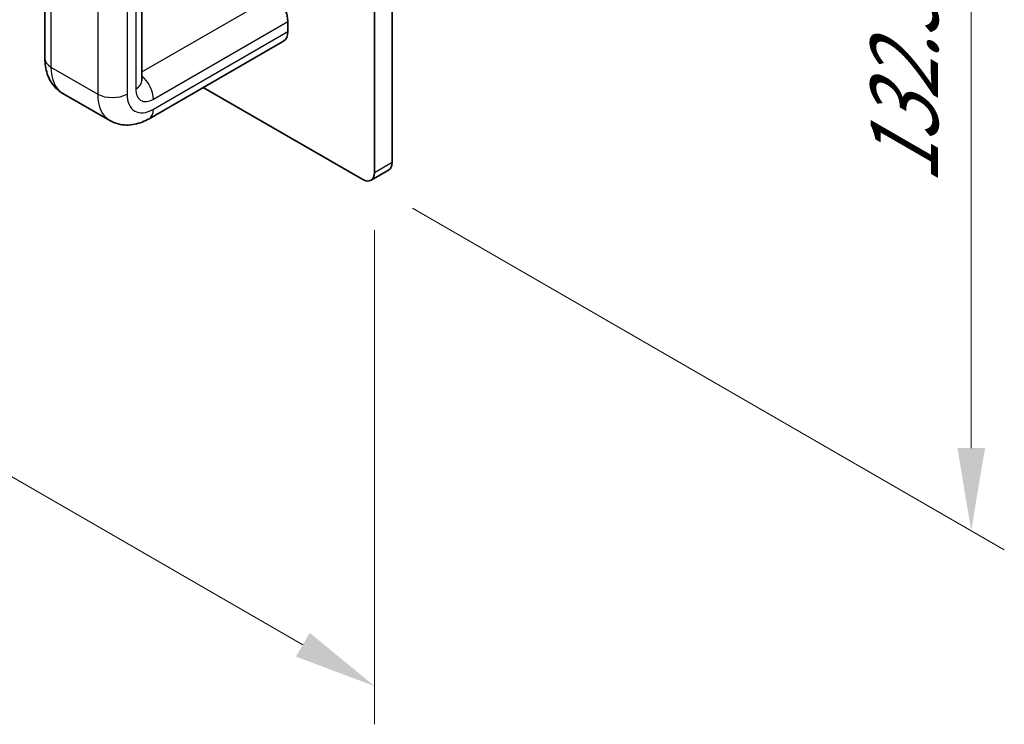
# Model space of a CAD drawing. Units: millimetres. Extents: x 0 to 9815, y 0 to 1686.
# Drawn here: x 483 to 631, y 694 to 801 of the extents above; entities that cross this region are included whole.
import ezdxf

# ---------------------------------------------------------------- set-up
doc = ezdxf.new("R2010")
doc.units = ezdxf.units.MM
doc.header["$LTSCALE"] = 5
doc.layers.get('Defpoints').update_dxf_attribs({"lineweight": 25})
for name, color, linetype, lineweight in [('Dimension (ISO)', 7, 'Continuous', 18), ('Visible (ISO)', 7, 'Continuous', 35), ('Visible Narrow (ISO)', 7, 'Continuous', 25)]:
    doc.layers.add(name, color=color, linetype=linetype, lineweight=lineweight)
doc.styles.add('Note Text (TK)', font='txt')
doc.dimstyles.new('Default - Method 1b (TK)', dxfattribs={"dimscale": 5, "dimtxt": 2.5, "dimasz": 2.5, "dimexe": 1, "dimexo": 1.5, "dimgap": 1, "dimtad": 1, "dimtoh": 1, "dimrnd": 1e-08, "dimdsep": 46, "dimtxsty": 'Note Text (TK)', "dimcen": 0.09, "dimdle": 5, "dimclrd": 100, "dimclre": 100, "dimclrt": 7, "dimadec": 1, "dimazin": 1, "dimtfac": 1, "dimtmove": 0, "dimatfit": 3, "dimfxl": 0, "dimtolj": 1, "dimlwd": -1, "dimlwe": -1, "dimarcsym": 0})

# ---------------------------------------------------------------- blocks, each defined once
blk = doc.blocks.new('*D19')
at = {"layer": 'Defpoints', "color": 0, "transparency": 16777216}
for p in [(109.57, 1024.09), (536.14, 777.82), (536.14, 700.25)]:
    blk.add_point(p, dxfattribs=at)
at = {"layer": 'Dimension (ISO)', "color": 100, "transparency": 16777216}
for p, q in [((109.57, 1015.43), (109.57, 940.75)), ((120.4, 940.28), (525.31, 706.5)), ((536.14, 769.16), (536.14, 694.48))]:
    blk.add_line(p, q, dxfattribs=at)
for points in [[(121.44, 942.08), (119.36, 938.47), (109.57, 946.53)], [(526.35, 708.3), (524.27, 704.7), (536.14, 700.25)]]:
    blk.add_solid(points, dxfattribs=at)
at = {"layer": 'Dimension (ISO)', "color": 7, "transparency": 16777216, "insert": (316.64, 838.64), "char_height": 12.5, "attachment_point": 4, "rotation": 330, "style": 'Note Text (TK)'}
blk.add_mtext('\\A1;{\\Q-30.000;\\W0.816;\\H0.816x;482.6}', dxfattribs=at)
blk = doc.blocks.new('*D20')
at = {"layer": 'Defpoints', "color": 0, "transparency": 16777216}
for p in [(534.37, 912.03), (534.37, 776.8), (626.29, 723.72)]:
    blk.add_point(p, dxfattribs=at)
at = {"layer": 'Dimension (ISO)', "color": 100, "transparency": 16777216}
for p, q in [((541.87, 907.7), (631.29, 856.07)), ((626.29, 846.46), (626.29, 736.22)), ((541.87, 772.47), (631.29, 720.84))]:
    blk.add_line(p, q, dxfattribs=at)
for points in [[(624.21, 846.46), (628.38, 846.46), (626.29, 858.96)], [(624.21, 736.22), (628.38, 736.22), (626.29, 723.72)]]:
    blk.add_solid(points, dxfattribs=at)
at = {"layer": 'Dimension (ISO)', "color": 7, "transparency": 16777216, "insert": (616.19, 776.02), "char_height": 12.5, "attachment_point": 4, "rotation": 90, "style": 'Note Text (TK)'}
blk.add_mtext('\\A1;{\\Q30.000;\\W0.816;\\H0.816x;132.5}', dxfattribs=at)

msp = doc.modelspace()

# ---------------------------------------------------------------- linework, layer by layer
at = {"layer": 'Visible (ISO)'}
for p, q in [((538.7876, 910.4981), (538.7876, 779.3483)), ((536.136, 777.8174), (536.136, 908.9671)), ((486.3419, 889.4733), (486.3419, 795.0659)), ((500.9888, 886.1563), (500.9888, 791.7489)), ((523.0545, 799.1484), (523.0545, 800.6793)), ((502.078, 785.9807), (522.4073, 797.7178)), ((510.2696, 790.7101), (534.3682, 776.7968)), ((489.0694, 789.7845), (496.1405, 785.7021)), ((538.2699, 778.2039), (535.6182, 776.6729))]:
    msp.add_line(p, q, dxfattribs=at)
for centre, major_axis, start_param, end_param in [((520.8448, 801.9551), (-1.5625, 2.7063), 3.92699082, 5.49778714), ((520.8448, 800.4241), (1.5625, -2.7063), 0, 0.78539816), ((537.0199, 780.3689), (1.25, -2.1651), 0, 0.78539816), ((534.3682, 778.838), (1.25, -2.1651), 5.49778714, 7.06858347)]:
    msp.add_ellipse(centre, major_axis=major_axis, ratio=0.57735027, start_param=start_param, end_param=end_param, dxfattribs=at)
for points, knots in [([(486.3419, 795.0659), (486.3419, 794.6837), (486.3677, 794.2997), (486.4823, 793.5308), (486.571, 793.1456), (486.8276, 792.382), (486.9957, 792.0033), (487.4272, 791.2745), (487.6914, 790.9244), (488.3161, 790.2923), (488.6767, 790.0113), (489.0694, 789.7845)], [4.71238898, 4.71238898, 4.71238898, 4.71238898, 4.869468613, 4.869468613, 5.026548246, 5.026548246, 5.183627878, 5.183627878, 5.340707511, 5.340707511, 5.497787144, 5.497787144, 5.497787144, 5.497787144]), ([(496.1405, 785.7021), (496.5332, 785.4753), (496.9568, 785.3035), (497.8166, 785.0786), (498.2519, 785.0249), (499.0989, 785.0156), (499.5108, 785.0593), (500.3004, 785.2189), (500.6784, 785.3347), (501.4016, 785.6199), (501.747, 785.7896), (502.078, 785.9807)], [5.497787144, 5.497787144, 5.497787144, 5.497787144, 5.654866776, 5.654866776, 5.811946409, 5.811946409, 5.969026042, 5.969026042, 6.126105675, 6.126105675, 6.283185307, 6.283185307, 6.283185307, 6.283185307])]:
    msp.add_open_spline(points, degree=3, knots=knots, dxfattribs=at)
msp.add_open_spline([(500.9888, 791.7489), (500.9888, 791.7395), (500.9892, 791.7345), (500.9892, 791.7345)], degree=3, dxfattribs=at)
at = {"layer": 'Visible Narrow (ISO)'}
for p, q in [((487.2572, 888.1975), (487.2572, 793.7901)), ((494.3283, 884.115), (494.3283, 789.7076)), ((498.7477, 884.115), (498.7477, 789.7076)), ((500.0735, 884.8805), (500.0735, 790.4731)), ((500.9888, 793.0428), (520.8448, 804.5066)), ((502.7252, 788.9421), (523.0545, 800.6793)), ((502.7252, 787.4112), (523.0545, 799.1484)), ((487.2572, 793.7901), (494.3283, 789.7076)), ((538.7876, 779.3483), (536.136, 777.8174))]:
    msp.add_line(p, q, dxfattribs=at)
for centre, major_axis, start_param, end_param in [((489.4669, 795.0659), (-3.125, 0), 0, 0.78539816), ((493.4444, 797.3623), (-4.375, -7.5777), 5.49778714, 6.28318531), ((497.8638, 791.7489), (3.125, 0), 5.49778714, 6.28318531), ((500.5155, 790.2179), (-1.5625, 2.7063), 3.92699082, 5.28190051), ((502.7252, 792.004), (-1.875, -3.2476), 5.49778714, 7.06858347), ((500.5155, 793.2798), (-4.375, -7.5777), 5.49778714, 6.28318531), ((496.538, 790.9834), (3.125, 0), 3.92699082, 5.49778714), ((502.7252, 792.004), (-2.8125, -4.8714), 5.49778714, 7.06858347), ((500.5155, 788.687), (1.5625, -2.7063), 0, 0.78539816)]:
    msp.add_ellipse(centre, major_axis=major_axis, ratio=0.57735027, start_param=start_param, end_param=end_param, dxfattribs=at)

# ---------------------------------------------------------------- dimensions: what is measured, and where the dimension line sits
at = {"layer": 'Dimension (ISO)', "color": 100, "true_color": 0x00ff3f}
for base, p1, p2, angle, text, picture, middle in [((536.136, 700.2502), (109.5738, 1024.0932), (536.136, 777.8174), 150, '{\\Q-30.000;\\W0.816;\\H0.816x;<>}', '*D19', (322.8549, 823.3881)), ((626.2921, 723.7245), (534.3682, 912.029), (534.3682, 776.7968), 90, '{\\Q30.000;\\W0.816;\\H0.816x;<>}', '*D20', (626.2921, 791.3406))]:
    dim = msp.add_linear_dim(base=base, p1=p1, p2=p2, angle=angle, text=text, dimstyle='Default - Method 1b (TK)', override={"dimgap": 1, "dimtoh": 0, "dimdec": 2, "dimlfac": 0.979796, "dimtol": 0, "dimlim": 0, "dimtp": 0, "dimtm": 0, "dimtdec": 2, "dimtofl": 0, "dimatfit": 1}, dxfattribs=at)
    dim.commit()
    dim.dimension.update_dxf_attribs({"geometry": picture, "text_midpoint": middle, "dimtype": 160})

doc.saveas('drawing.dxf')
